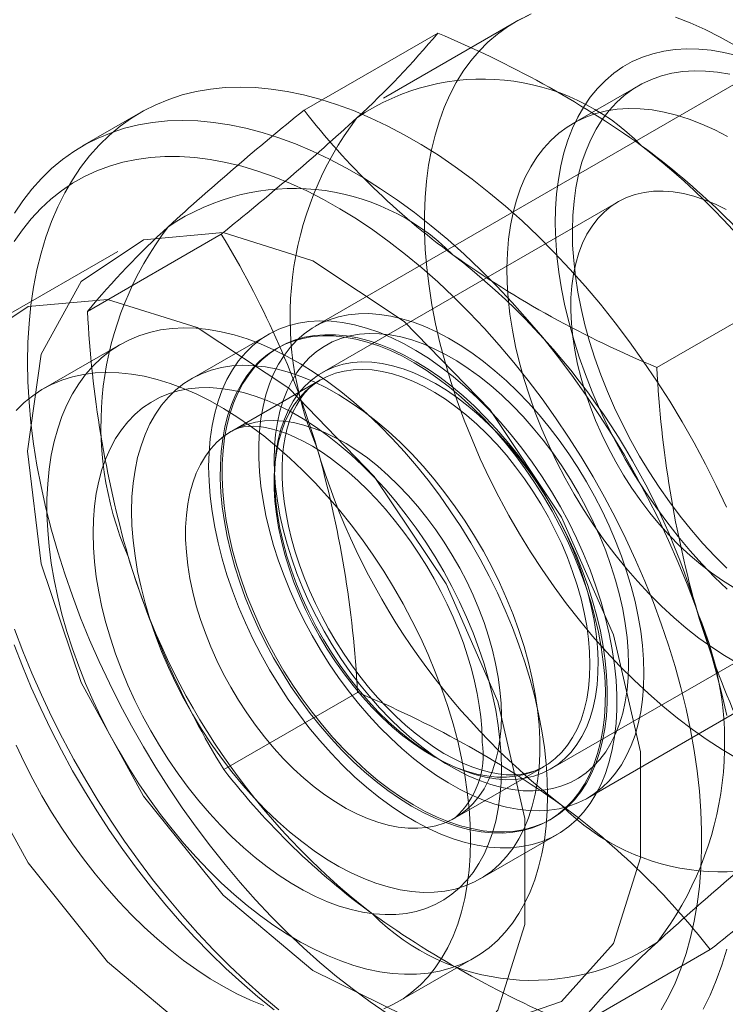
# Model space of a CAD drawing. Units: millimetres. Extents: x 0 to 420, y 0 to 297.
# Drawn here: x 365 to 365, y 153 to 154 of the extents above; entities that cross this region are included whole.
import ezdxf

# ---------------------------------------------------------------- set-up
doc = ezdxf.new("R2010")
doc.units = ezdxf.units.MM

msp = doc.modelspace()

# ---------------------------------------------------------------- linework, layer by layer
at = {"color": 7, "linetype": 'Continuous', "lineweight": 15}
for p, q in [((365.58543, 153.77653), (365.09045, 153.49078)), ((365.27355, 153.76969), (365.15334, 153.70029)), ((365.08025, 153.68904), (365.20296, 153.75989)), ((365.38722, 153.71159), (365.32712, 153.67689)), ((364.93011, 153.68689), (364.87707, 153.65627)), ((365.36854, 153.60514), (365.0967, 153.4482)), ((364.88153, 153.50446), (365.00424, 153.5753)), ((364.90939, 153.55946), (364.80333, 153.49823)), ((365.40407, 153.45303), (365.52678, 153.52387)), ((365.0476, 153.48336), (364.97689, 153.44254)), ((364.91153, 153.4741), (364.84082, 153.43328)), ((365.05689, 153.47141), (365.0551, 153.47037)), ((365.09527, 153.44161), (365.01396, 153.39466)), ((365.34043, 153.05776), (365.83541, 153.3435)), ((365.30668, 153.08446), (365.57853, 153.2414)), ((365.00663, 153.08386), (365.12935, 153.15471)), ((365.21894, 153.03958), (365.30026, 153.08653)), ((365.30508, 153.03735), (365.30687, 153.03839)), ((365.24187, 152.98354), (365.31258, 153.02436)), ((365.33045, 152.84785), (365.45317, 152.91869)), ((365.1658, 152.87034), (365.23651, 152.91116))]:
    msp.add_line(p, q, dxfattribs=at)
at = {"color": 7, "linetype": 'Continuous', "lineweight": 15, "flags": 128}
for points in [[(365.47795, 153.09414), (365.46418, 153.10223), (365.45043, 153.11108), (365.43673, 153.12068), (365.42312, 153.13099), (365.40963, 153.14199), (365.39629, 153.15366), (365.38313, 153.16597), (365.37019, 153.17889), (365.3575, 153.19239), (365.34507, 153.20644), (365.33296, 153.221), (365.32118, 153.23604), (365.30975, 153.25153), (365.29872, 153.26742), (365.2881, 153.28369), (365.27792, 153.30028), (365.26821, 153.31717), (365.25898, 153.3343), (365.25026, 153.35165), (365.24207, 153.36917), (365.23443, 153.38682), (365.22736, 153.40455), (365.22087, 153.42233), (365.21498, 153.44011), (365.20971, 153.45785), (365.20505, 153.4755), (365.20104, 153.49304), (365.19767, 153.51041), (365.19496, 153.52757), (365.19291, 153.54448), (365.19152, 153.56111), (365.1908, 153.57741), (365.19076, 153.59334), (365.19138, 153.60887), (365.19267, 153.62396), (365.19463, 153.63858), (365.19725, 153.65268), (365.20053, 153.66624), (365.20445, 153.67922), (365.20901, 153.6916), (365.2142, 153.70334), (365.22, 153.71442), (365.22641, 153.7248), (365.2334, 153.73447), (365.24096, 153.7434), (365.24907, 153.75157), (365.25772, 153.75897), (365.26688, 153.76556), (365.27652, 153.77135), (365.28664, 153.77631)], [(365.28875, 153.77757), (365.27731, 153.7718), (365.2735, 153.76965)], [(365.4212, 153.77445), (365.4348, 153.76917), (365.44849, 153.76306), (365.46223, 153.75615), (365.47601, 153.74844)], [(365.4687, 153.24942), (365.45706, 153.26064), (365.44566, 153.27246), (365.43452, 153.28485), (365.42368, 153.29776), (365.41318, 153.31116), (365.40304, 153.325), (365.3933, 153.33925), (365.38398, 153.35386), (365.37512, 153.36878), (365.36674, 153.38398), (365.35887, 153.3994), (365.35153, 153.415), (365.34474, 153.43073), (365.33852, 153.44654), (365.3329, 153.46238), (365.32789, 153.47822), (365.3235, 153.49399), (365.31975, 153.50965), (365.31665, 153.52515), (365.31421, 153.54045), (365.31244, 153.5555), (365.31134, 153.57026), (365.31091, 153.58467), (365.31116, 153.5987), (365.31208, 153.6123), (365.31368, 153.62543), (365.31594, 153.63805), (365.31887, 153.65013), (365.32245, 153.66162), (365.32667, 153.6725), (365.33152, 153.68272), (365.33698, 153.69226), (365.34304, 153.70109), (365.34968, 153.70918), (365.35688, 153.71651), (365.36461, 153.72305), (365.37286, 153.72879), (365.38159, 153.7337), (365.39079, 153.73778), (365.40042, 153.741), (365.41046, 153.74337), (365.42087, 153.74487), (365.43162, 153.7455), (365.44268, 153.74526), (365.45402, 153.74414), (365.4656, 153.74216), (365.47739, 153.73931)], [(365.46832, 153.26875), (365.45721, 153.27984), (365.44635, 153.29151), (365.43577, 153.30373), (365.42551, 153.31644), (365.4156, 153.32962), (365.40608, 153.34322), (365.39698, 153.35719), (365.38832, 153.3715), (365.38013, 153.38608), (365.37245, 153.4009), (365.36529, 153.4159), (365.35868, 153.43104), (365.35264, 153.44627), (365.34719, 153.46154), (365.34235, 153.47679), (365.33814, 153.49199), (365.33456, 153.50707), (365.33163, 153.52199), (365.32936, 153.53671), (365.32775, 153.55116), (365.32682, 153.56532), (365.32656, 153.57912), (365.32698, 153.59253), (365.32807, 153.6055), (365.32983, 153.61798), (365.33226, 153.62995), (365.33535, 153.64135), (365.33908, 153.65216), (365.34344, 153.66233), (365.34843, 153.67184), (365.35402, 153.68065), (365.36019, 153.68873), (365.36693, 153.69606), (365.37422, 153.70261), (365.38202, 153.70837), (365.39032, 153.71331), (365.39909, 153.71741), (365.4083, 153.72067), (365.41791, 153.72307), (365.4279, 153.72461), (365.43824, 153.72528), (365.44889, 153.72507), (365.45981, 153.724), (365.47098, 153.72206)], [(364.82653, 153.45796), (364.82688, 153.47582), (364.82792, 153.49325), (364.82964, 153.5102), (364.83206, 153.52666), (364.83515, 153.54258), (364.83892, 153.55793), (364.84336, 153.57269), (364.84845, 153.58683), (364.8542, 153.60031), (364.86058, 153.61312), (364.86759, 153.62522), (364.87521, 153.6366), (364.88343, 153.64722), (364.89223, 153.65708), (364.90159, 153.66615), (364.9115, 153.67441), (364.92193, 153.68185), (364.93287, 153.68844), (364.94429, 153.69419), (364.95617, 153.69908), (364.96849, 153.70309), (364.98123, 153.70623), (364.99436, 153.70848), (365.00785, 153.70984), (365.02167, 153.71031), (365.03581, 153.70988), (365.05023, 153.70856), (365.0649, 153.70635), (365.0798, 153.70326), (365.09489, 153.69928), (365.11015, 153.69444), (365.12555, 153.68873), (365.14106, 153.68217), (365.15664, 153.67477), (365.17227, 153.66655), (365.18791, 153.65752), (365.20354, 153.6477), (365.21912, 153.6371), (365.23462, 153.62576), (365.25002, 153.61369), (365.26528, 153.60092), (365.28038, 153.58747), (365.29527, 153.57336), (365.30995, 153.55863), (365.32437, 153.5433), (365.3385, 153.5274), (365.35233, 153.51097), (365.36582, 153.49404), (365.37894, 153.47664), (365.39168, 153.45879), (365.404, 153.44055), (365.41588, 153.42195), (365.42731, 153.40301), (365.43824, 153.38378), (365.44868, 153.3643), (365.45858, 153.3446), (365.46795, 153.32473)], [(365.47805, 153.18159), (365.46623, 153.1885), (365.45442, 153.19619), (365.44268, 153.20462), (365.43104, 153.21375), (365.41954, 153.22358), (365.40822, 153.23405), (365.39711, 153.24514), (365.38624, 153.25681), (365.37567, 153.26903), (365.36541, 153.28175), (365.3555, 153.29493), (365.34598, 153.30852), (365.33687, 153.3225), (365.32822, 153.3368), (365.32003, 153.35138), (365.31235, 153.3662), (365.30519, 153.3812), (365.29858, 153.39634), (365.29254, 153.41157), (365.28709, 153.42684), (365.28225, 153.44209), (365.27803, 153.45729), (365.27445, 153.47237), (365.27152, 153.48729), (365.26925, 153.50201), (365.26765, 153.51647), (365.26672, 153.53062), (365.26646, 153.54442), (365.26688, 153.55783), (365.26797, 153.5708), (365.26973, 153.58329), (365.27216, 153.59525), (365.27524, 153.60666), (365.27897, 153.61746), (365.28334, 153.62764), (365.28832, 153.63714), (365.29391, 153.64595), (365.30009, 153.65403), (365.30683, 153.66136), (365.31411, 153.66792), (365.32192, 153.67367), (365.33022, 153.67861), (365.33899, 153.68271), (365.34819, 153.68597), (365.35781, 153.68838), (365.3678, 153.68991), (365.37814, 153.69058), (365.38878, 153.69038), (365.39971, 153.6893), (365.41087, 153.68736), (365.42224, 153.68455), (365.43378, 153.6809), (365.44545, 153.6764), (365.45721, 153.67108), (365.46902, 153.66495)], [(364.81456, 153.59461), (364.82218, 153.60598), (364.8304, 153.61661), (364.8392, 153.62647), (364.84856, 153.63553), (364.85846, 153.64379), (364.8689, 153.65123), (364.87983, 153.65783), (364.89126, 153.66358), (364.90314, 153.66846), (364.91546, 153.67248), (364.9282, 153.67561), (364.94132, 153.67786), (364.95481, 153.67922), (364.96864, 153.67969), (364.98277, 153.67926), (364.99719, 153.67795), (365.01187, 153.67574), (365.02676, 153.67264), (365.04186, 153.66867), (365.05712, 153.66382), (365.07252, 153.65811), (365.08802, 153.65155), (365.10361, 153.64415), (365.11923, 153.63593), (365.13488, 153.6269), (365.1505, 153.61708), (365.16608, 153.60649), (365.18159, 153.59515), (365.19699, 153.58308), (365.21225, 153.5703), (365.22734, 153.55685), (365.24224, 153.54274), (365.25691, 153.52801), (365.27133, 153.51268), (365.28547, 153.49679), (365.2993, 153.48036), (365.31278, 153.46342), (365.32591, 153.44602), (365.33865, 153.42818), (365.35097, 153.40994), (365.36285, 153.39133), (365.37427, 153.3724), (365.38521, 153.35317), (365.39564, 153.33369), (365.40555, 153.31399), (365.41491, 153.29411), (365.42371, 153.2741), (365.43193, 153.25398), (365.43955, 153.23381), (365.44656, 153.21361), (365.45294, 153.19344), (365.45869, 153.17332), (365.46378, 153.1533), (365.46822, 153.13342)], [(365.40812, 152.86332), (365.41476, 152.87526), (365.42076, 152.8879), (365.42613, 152.90119), (365.43086, 152.91513), (365.43493, 152.92967), (365.43833, 152.94479), (365.44106, 152.96046), (365.44311, 152.97664), (365.44448, 152.99331), (365.44517, 153.01043), (365.44517, 153.02796), (365.44448, 153.04587), (365.44311, 153.06412), (365.44106, 153.08267), (365.43833, 153.10149), (365.43493, 153.12054), (365.43086, 153.13978), (365.42613, 153.15917), (365.42076, 153.17867), (365.41476, 153.19823), (365.40812, 153.21783), (365.40088, 153.23742), (365.39305, 153.25696), (365.38463, 153.27641), (365.37565, 153.29573), (365.36613, 153.31488), (365.35608, 153.33382), (365.34553, 153.35251), (365.3345, 153.37092), (365.323, 153.38901), (365.31107, 153.40674), (365.29873, 153.42407), (365.286, 153.44098), (365.27291, 153.45741), (365.25949, 153.47335), (365.24576, 153.48875), (365.23175, 153.50359), (365.21749, 153.51784), (365.20301, 153.53147), (365.18834, 153.54444), (365.17351, 153.55674), (365.15854, 153.56834), (365.14348, 153.57921), (365.12834, 153.58933), (365.11317, 153.59868), (365.09799, 153.60725), (365.08283, 153.61501), (365.06773, 153.62195), (365.05271, 153.62805), (365.03781, 153.6333), (365.02306, 153.6377), (365.00848, 153.64123), (364.9941, 153.64389), (364.97997, 153.64566), (364.96609, 153.64655), (364.95251, 153.64656), (364.93925, 153.64567), (364.92634, 153.64391), (364.9138, 153.64127), (364.90166, 153.63775), (364.88995, 153.63336), (364.87868, 153.62811), (364.86788, 153.62202), (364.85758, 153.61509), (364.8478, 153.60734), (364.83854, 153.59878), (364.82984, 153.58944), (364.82171, 153.57932), (364.81417, 153.56846)], [(365.47422, 153.2514), (365.4642, 153.25752), (365.45421, 153.26441), (365.44432, 153.27201), (365.43455, 153.28031), (365.42497, 153.28926), (365.41561, 153.29882), (365.40651, 153.30895), (365.39772, 153.3196), (365.38927, 153.33072), (365.38121, 153.34227), (365.37357, 153.35418), (365.36638, 153.36641), (365.35969, 153.3789), (365.35351, 153.39159), (365.34788, 153.40443), (365.34283, 153.41735), (365.33837, 153.4303), (365.33453, 153.44322), (365.33132, 153.45604), (365.32876, 153.46872), (365.32686, 153.48119), (365.32563, 153.4934), (365.32508, 153.50528), (365.3252, 153.51679), (365.326, 153.52788), (365.32747, 153.53848), (365.32961, 153.54856), (365.33241, 153.55807), (365.33585, 153.56697), (365.33992, 153.57521), (365.3446, 153.58275), (365.34986, 153.58957), (365.35569, 153.59563), (365.36206, 153.6009), (365.36894, 153.60536), (365.37629, 153.60899), (365.38409, 153.61178), (365.3923, 153.6137), (365.40087, 153.61475), (365.40978, 153.61494), (365.41898, 153.61424), (365.42843, 153.61268), (365.43808, 153.61025), (365.4479, 153.60696), (365.45783, 153.60284), (365.46784, 153.5979)], [(364.82653, 153.37632), (364.8391, 153.2728), (364.87568, 153.16396), (364.93303, 153.05949), (365.00604, 152.96866), (365.08824, 152.89954), (365.17231, 152.85828), (365.2508, 152.84854), (365.31671, 152.87119), (365.36421, 152.92422), (365.38906, 153.0029), (365.38906, 153.10026), (365.36421, 153.20764), (365.31671, 153.3155), (365.2508, 153.41426), (365.17231, 153.49513), (365.08824, 153.55095), (365.00604, 153.57673), (364.93303, 153.5702), (364.87568, 153.53194), (364.8391, 153.46534), (364.82653, 153.37632)], [(364.72047, 153.31509), (364.73303, 153.21157), (364.76961, 153.10273), (364.82696, 152.99826), (364.89998, 152.90743), (364.98217, 152.83831), (365.06625, 152.79705), (365.14473, 152.78731), (365.21065, 152.80996), (365.25814, 152.86299), (365.28299, 152.94167), (365.28299, 153.03903), (365.25814, 153.14641), (365.21065, 153.25427), (365.14473, 153.35303), (365.06625, 153.4339), (364.98217, 153.48972), (364.89998, 153.5155), (364.82696, 153.50897), (364.76961, 153.47071), (364.73303, 153.40411), (364.72047, 153.31509)], [(364.9927, 153.36204), (364.99305, 153.37503), (364.9941, 153.38757), (364.99583, 153.39961), (364.99825, 153.41111), (365.00135, 153.42202), (365.00512, 153.43231), (365.00953, 153.44194), (365.01458, 153.45086), (365.02024, 153.45906), (365.0265, 153.46649), (365.03333, 153.47313), (365.04071, 153.47895), (365.0486, 153.48393), (365.05698, 153.48806), (365.06583, 153.49132), (365.07509, 153.4937), (365.08475, 153.49518), (365.09476, 153.49577), (365.10509, 153.49545), (365.1157, 153.49424), (365.12655, 153.49213), (365.13759, 153.48914), (365.1488, 153.48527), (365.16012, 153.48054), (365.17152, 153.47497), (365.18294, 153.46857), (365.19436, 153.46138), (365.20573, 153.45341), (365.21699, 153.4447), (365.22812, 153.43528), (365.23908, 153.42519), (365.24981, 153.41446), (365.26028, 153.40313), (365.27046, 153.39124), (365.2803, 153.37885), (365.28977, 153.36599), (365.29882, 153.35271), (365.30744, 153.33907), (365.31558, 153.32511), (365.32322, 153.31088), (365.33033, 153.29644), (365.33688, 153.28184), (365.34284, 153.26714), (365.3482, 153.25239), (365.35293, 153.23765), (365.35702, 153.22296), (365.36045, 153.20839), (365.36322, 153.19399), (365.3653, 153.17981), (365.36669, 153.16591), (365.36738, 153.15234), (365.36738, 153.13914), (365.36669, 153.12637), (365.3653, 153.11407), (365.36322, 153.10229), (365.36045, 153.09108), (365.35702, 153.08047), (365.35293, 153.07051), (365.3482, 153.06123), (365.34284, 153.05267), (365.33688, 153.04485), (365.33033, 153.03782), (365.32322, 153.03158), (365.31558, 153.02617), (365.30744, 153.02161), (365.29882, 153.01792), (365.28977, 153.0151), (365.2803, 153.01317), (365.27046, 153.01214), (365.26028, 153.012), (365.24981, 153.01276), (365.23908, 153.01443), (365.22812, 153.01698), (365.21699, 153.02041), (365.20573, 153.02471), (365.19436, 153.02987), (365.18294, 153.03585), (365.17152, 153.04265), (365.16012, 153.05024), (365.1488, 153.05858), (365.13759, 153.06765), (365.12655, 153.07741), (365.1157, 153.08782), (365.10509, 153.09886), (365.09476, 153.11047), (365.08475, 153.12261), (365.07509, 153.13525), (365.06583, 153.14832), (365.05698, 153.16179), (365.0486, 153.1756), (365.04071, 153.1897), (365.03333, 153.20404), (365.0265, 153.21856), (365.02024, 153.23322), (365.01458, 153.24795), (365.00953, 153.26271), (365.00512, 153.27743), (365.00135, 153.29206), (364.99825, 153.30655), (364.99583, 153.32085), (364.9941, 153.3349), (364.99305, 153.34864), (364.9927, 153.36204)], [(365.39222, 153.17222), (365.39189, 153.18486), (365.3909, 153.19782), (365.38927, 153.21107), (365.38698, 153.22456), (365.38406, 153.23823), (365.38051, 153.25204), (365.37635, 153.26593), (365.37158, 153.27985), (365.36624, 153.29375), (365.36033, 153.30757), (365.35389, 153.32127), (365.34693, 153.3348), (365.33949, 153.3481), (365.33158, 153.36113), (365.32324, 153.37384), (365.31449, 153.38617), (365.30538, 153.39809), (365.29594, 153.40955), (365.28619, 153.4205), (365.27618, 153.43091), (365.26595, 153.44074), (365.25553, 153.44995), (365.24496, 153.4585), (365.23428, 153.46637), (365.22353, 153.47353), (365.21275, 153.47994), (365.20198, 153.48559), (365.19125, 153.49045), (365.18062, 153.49451), (365.17012, 153.49775), (365.15979, 153.50015), (365.14967, 153.50172), (365.13978, 153.50244), (365.13018, 153.50231), (365.1209, 153.50134), (365.11197, 153.49952), (365.10343, 153.49686), (365.0953, 153.49337), (365.08762, 153.48907), (365.08041, 153.48397), (365.07371, 153.47809), (365.06753, 153.47145), (365.0619, 153.46408), (365.05685, 153.456), (365.05238, 153.44724), (365.04852, 153.43784), (365.04528, 153.42784), (365.04268, 153.41726), (365.04072, 153.40615), (365.0394, 153.39455), (365.03875, 153.3825), (365.03875, 153.37005), (365.0394, 153.35724), (365.04072, 153.34413), (365.04268, 153.33075), (365.04528, 153.31717), (365.04852, 153.30342), (365.05238, 153.28957), (365.05685, 153.27566), (365.0619, 153.26174), (365.06753, 153.24787), (365.07371, 153.2341), (365.08041, 153.22048), (365.08762, 153.20706), (365.0953, 153.19389), (365.10343, 153.18101), (365.11197, 153.16849), (365.1209, 153.15636), (365.13018, 153.14466), (365.13978, 153.13345), (365.14967, 153.12277), (365.15979, 153.11264), (365.17012, 153.10312), (365.18062, 153.09423), (365.19125, 153.08602), (365.20198, 153.0785), (365.21275, 153.07172), (365.22353, 153.06568), (365.23428, 153.06042), (365.24496, 153.05596), (365.25553, 153.05231), (365.26595, 153.04949), (365.27618, 153.0475), (365.28619, 153.04636), (365.29594, 153.04606), (365.30538, 153.04661), (365.31449, 153.04801), (365.32324, 153.05025), (365.33158, 153.05332), (365.33949, 153.05722), (365.34693, 153.06192), (365.35389, 153.06742), (365.36033, 153.07368), (365.36624, 153.08069), (365.37158, 153.08842), (365.37635, 153.09684), (365.38051, 153.10592), (365.38406, 153.11563), (365.38698, 153.12593), (365.38927, 153.13677), (365.3909, 153.14814), (365.39189, 153.15997), (365.39222, 153.17222)], [(365.30383, 153.05996), (365.3035, 153.0744), (365.30251, 153.08918), (365.30085, 153.10425), (365.29855, 153.11958), (365.2956, 153.13512), (365.292, 153.15083), (365.28778, 153.16665), (365.28295, 153.18256), (365.27751, 153.19849), (365.27148, 153.2144), (365.26489, 153.23025), (365.25774, 153.24599), (365.25007, 153.26158), (365.24188, 153.27697), (365.23322, 153.29212), (365.22409, 153.30698), (365.21453, 153.32151), (365.20457, 153.33567), (365.19423, 153.34941), (365.18354, 153.36271), (365.17254, 153.37551), (365.16125, 153.38779), (365.14971, 153.3995), (365.13796, 153.41062), (365.12602, 153.42111), (365.11393, 153.43094), (365.10172, 153.44008), (365.08944, 153.44851), (365.07711, 153.4562), (365.06477, 153.46313), (365.05246, 153.46928), (365.04021, 153.47464), (365.02805, 153.47918), (365.01603, 153.48289), (365.00418, 153.48577), (364.99253, 153.48781), (364.98111, 153.48899), (364.96996, 153.48931), (364.95912, 153.48879), (364.9486, 153.4874), (364.93844, 153.48517), (364.92868, 153.4821), (364.91933, 153.47819), (364.91043, 153.47345), (364.90201, 153.46791), (364.89407, 153.46157), (364.88666, 153.45446), (364.87979, 153.44659), (364.87348, 153.43799), (364.86774, 153.42869), (364.8626, 153.4187), (364.85807, 153.40806), (364.85416, 153.3968), (364.85089, 153.38495), (364.84826, 153.37255), (364.84628, 153.35962), (364.84496, 153.34622), (364.84429, 153.33237), (364.84429, 153.31812), (364.84496, 153.30351), (364.84628, 153.28858), (364.84826, 153.27337), (364.85089, 153.25793), (364.85416, 153.2423), (364.85807, 153.22653), (364.8626, 153.21066), (364.86774, 153.19474), (364.87348, 153.17881), (364.87979, 153.16292), (364.88666, 153.14712), (364.89407, 153.13145), (364.90201, 153.11596), (364.91043, 153.10068), (364.91933, 153.08567), (364.92868, 153.07097), (364.93844, 153.05662), (364.9486, 153.04267), (364.95912, 153.02914), (364.96996, 153.01609), (364.98111, 153.00354), (364.99253, 152.99154), (365.00418, 152.98012), (365.01603, 152.96932), (365.02805, 152.95915), (365.04021, 152.94966), (365.05246, 152.94088), (365.06477, 152.93281), (365.07711, 152.9255), (365.08944, 152.91895), (365.10172, 152.9132), (365.11393, 152.90825), (365.12602, 152.90412), (365.13796, 152.90082), (365.14971, 152.89837), (365.16125, 152.89676), (365.17254, 152.896), (365.18354, 152.8961), (365.19423, 152.89706), (365.20457, 152.89887), (365.21453, 152.90152), (365.22409, 152.90502), (365.23322, 152.90934), (365.24188, 152.91448), (365.25007, 152.92042), (365.25774, 152.92715), (365.26489, 152.93464), (365.27148, 152.94288), (365.27751, 152.95183), (365.28295, 152.96148), (365.28778, 152.9718), (365.292, 152.98276), (365.2956, 152.99431), (365.29855, 153.00645), (365.30085, 153.01911), (365.30251, 153.03228), (365.3035, 153.04591), (365.30383, 153.05996)], [(365.01679, 153.26993), (365.01293, 153.28392), (365.00971, 153.29779), (365.00713, 153.31149), (365.00521, 153.32498), (365.00395, 153.33819), (365.00336, 153.35109), (365.00344, 153.36361), (365.00419, 153.37572), (365.0056, 153.38737), (365.00768, 153.39851), (365.01042, 153.40911), (365.01379, 153.41911), (365.0178, 153.42849), (365.02242, 153.4372), (365.02764, 153.44522), (365.03344, 153.45251), (365.0398, 153.45905), (365.04669, 153.46482), (365.05408, 153.46978), (365.06195, 153.47392), (365.07027, 153.47723), (365.07901, 153.47969), (365.08813, 153.48129), (365.09759, 153.48203), (365.10738, 153.4819), (365.11743, 153.48091), (365.12773, 153.47906), (365.13822, 153.47636), (365.14887, 153.47281), (365.15965, 153.46843), (365.17049, 153.46323), (365.18138, 153.45725), (365.19226, 153.45049), (365.20309, 153.44298), (365.21384, 153.43476), (365.22446, 153.42585), (365.23491, 153.41629), (365.24515, 153.40611), (365.25514, 153.39535), (365.26485, 153.38406), (365.27424, 153.37228), (365.28327, 153.36004), (365.29192, 153.3474), (365.30013, 153.33441), (365.30789, 153.32111), (365.31517, 153.30756), (365.32193, 153.2938), (365.32816, 153.27989), (365.33382, 153.26589), (365.3389, 153.25183), (365.34338, 153.23779), (365.34724, 153.2238), (365.35046, 153.20993), (365.35304, 153.19623), (365.35496, 153.18274), (365.35622, 153.16953), (365.35681, 153.15663), (365.35674, 153.14411), (365.35599, 153.132), (365.35457, 153.12035), (365.35249, 153.10921), (365.34976, 153.09862), (365.34638, 153.08861), (365.34237, 153.07923), (365.33775, 153.07052), (365.33253, 153.0625), (365.32673, 153.05521), (365.32038, 153.04867), (365.31349, 153.04291), (365.30609, 153.03795), (365.29822, 153.0338), (365.2899, 153.0305), (365.28117, 153.02804), (365.27205, 153.02643), (365.26258, 153.02569), (365.2528, 153.02582), (365.24274, 153.02681), (365.23245, 153.02866), (365.22195, 153.03137), (365.2113, 153.03491), (365.20053, 153.03929), (365.18968, 153.04449), (365.1788, 153.05048), (365.16792, 153.05724), (365.15708, 153.06474), (365.14634, 153.07297), (365.13572, 153.08187), (365.12527, 153.09144), (365.11503, 153.10161), (365.10503, 153.11237), (365.09532, 153.12366), (365.08593, 153.13545), (365.0769, 153.14768), (365.06826, 153.16032), (365.06004, 153.17331), (365.05228, 153.18661), (365.04501, 153.20016), (365.03824, 153.21392), (365.03202, 153.22783), (365.02635, 153.24184), (365.02127, 153.25589), (365.01679, 153.26993)], [(365.34518, 153.23882), (365.34904, 153.22484), (365.35226, 153.21097), (365.35484, 153.19727), (365.35676, 153.18378), (365.35802, 153.17057), (365.35861, 153.15767), (365.35853, 153.14514), (365.35778, 153.13303), (365.35636, 153.12139), (365.35429, 153.11025), (365.35155, 153.09965), (365.34818, 153.08965), (365.34417, 153.08027), (365.33955, 153.07156), (365.33433, 153.06354), (365.32853, 153.05625), (365.32217, 153.04971), (365.31528, 153.04394), (365.30789, 153.03898), (365.30002, 153.03484), (365.2917, 153.03153), (365.28296, 153.02907), (365.27384, 153.02747), (365.26437, 153.02673), (365.25459, 153.02686), (365.24454, 153.02785), (365.23424, 153.0297), (365.22375, 153.0324), (365.2131, 153.03595), (365.20232, 153.04033), (365.19148, 153.04553), (365.18059, 153.05151), (365.16971, 153.05827), (365.15888, 153.06578), (365.14813, 153.074), (365.13751, 153.08291), (365.12706, 153.09247), (365.11682, 153.10265), (365.10683, 153.11341), (365.09712, 153.1247), (365.08773, 153.13648), (365.07869, 153.14872), (365.07005, 153.16136), (365.06184, 153.17435), (365.05408, 153.18765), (365.0468, 153.2012), (365.04004, 153.21496), (365.03381, 153.22887), (365.02815, 153.24287), (365.02307, 153.25693), (365.01859, 153.27097), (365.01473, 153.28496), (365.01151, 153.29883), (365.00893, 153.31253), (365.007, 153.32601), (365.00575, 153.33923), (365.00515, 153.35213), (365.00523, 153.36465), (365.00598, 153.37676), (365.0074, 153.38841), (365.00948, 153.39955), (365.01221, 153.41014), (365.01559, 153.42015), (365.0196, 153.42952), (365.02422, 153.43824), (365.02944, 153.44626), (365.03524, 153.45355), (365.04159, 153.46009), (365.04848, 153.46585), (365.05587, 153.47081), (365.06375, 153.47495), (365.07207, 153.47826), (365.0808, 153.48072), (365.08992, 153.48233), (365.09939, 153.48307), (365.10917, 153.48294), (365.11923, 153.48195), (365.12952, 153.4801), (365.14002, 153.47739), (365.15067, 153.47384), (365.16144, 153.46946), (365.17229, 153.46427), (365.18317, 153.45828), (365.19405, 153.45152), (365.20489, 153.44402), (365.21563, 153.43579), (365.22625, 153.42688), (365.2367, 153.41732), (365.24694, 153.40715), (365.25694, 153.39639), (365.26665, 153.3851), (365.27604, 153.37331), (365.28507, 153.36108), (365.29371, 153.34844), (365.30193, 153.33545), (365.30969, 153.32215), (365.31696, 153.3086), (365.32373, 153.29484), (365.32995, 153.28093), (365.33562, 153.26692), (365.3407, 153.25287), (365.34518, 153.23882)], [(365.37808, 153.18038), (365.37774, 153.19261), (365.37674, 153.20517), (365.37508, 153.21802), (365.37276, 153.23109), (365.36979, 153.24435), (365.36619, 153.25772), (365.36197, 153.27117), (365.35715, 153.28462), (365.35174, 153.29804), (365.34578, 153.31136), (365.33928, 153.32452), (365.33227, 153.33748), (365.32478, 153.35018), (365.31684, 153.36257), (365.30849, 153.37459), (365.29975, 153.3862), (365.29067, 153.39735), (365.28127, 153.408), (365.27161, 153.41809), (365.26172, 153.4276), (365.25163, 153.43648), (365.2414, 153.44468), (365.23106, 153.45219), (365.22065, 153.45897), (365.21023, 153.46499), (365.19983, 153.47022), (365.18949, 153.47465), (365.17925, 153.47826), (365.16917, 153.48103), (365.15927, 153.48295), (365.14961, 153.48401), (365.14022, 153.4842), (365.13113, 153.48354), (365.1224, 153.48202), (365.11404, 153.47964), (365.1061, 153.47642), (365.09861, 153.47237), (365.0916, 153.4675), (365.0851, 153.46184), (365.07914, 153.45541), (365.07374, 153.44824), (365.06891, 153.44035), (365.06469, 153.43177), (365.06109, 153.42255), (365.05813, 153.41273), (365.05581, 153.40233), (365.05414, 153.3914), (365.05314, 153.38), (365.05281, 153.36816), (365.05314, 153.35593), (365.05414, 153.34337), (365.05581, 153.33053), (365.05813, 153.31745), (365.06109, 153.3042), (365.06469, 153.29082), (365.06891, 153.27738), (365.07374, 153.26392), (365.07914, 153.2505), (365.0851, 153.23719), (365.0916, 153.22402), (365.09861, 153.21106), (365.1061, 153.19836), (365.11404, 153.18598), (365.1224, 153.17395), (365.13113, 153.16234), (365.14022, 153.15119), (365.14961, 153.14054), (365.15927, 153.13045), (365.16917, 153.12094), (365.17925, 153.11207), (365.18949, 153.10386), (365.19983, 153.09635), (365.21023, 153.08957), (365.22065, 153.08355), (365.23106, 153.07832), (365.2414, 153.07389), (365.25163, 153.07028), (365.26172, 153.06752), (365.27161, 153.0656), (365.28127, 153.06454), (365.29067, 153.06434), (365.29975, 153.065), (365.30849, 153.06653), (365.31684, 153.0689), (365.32478, 153.07212), (365.33227, 153.07618), (365.33928, 153.08104), (365.34578, 153.0867), (365.35174, 153.09313), (365.35715, 153.10031), (365.36197, 153.1082), (365.36619, 153.11677), (365.36979, 153.12599), (365.37276, 153.13582), (365.37508, 153.14622), (365.37674, 153.15714), (365.37774, 153.16854), (365.37808, 153.18038)], [(365.15664, 152.86003), (365.14106, 152.87062), (365.12555, 152.88196), (365.11015, 152.89403), (365.09489, 152.9068), (365.0798, 152.92026), (365.0649, 152.93436), (365.05023, 152.9491), (365.03581, 152.96442), (365.02167, 152.98032), (365.00785, 152.99675), (364.99436, 153.01368), (364.98123, 153.03109), (364.96849, 153.04893), (364.95617, 153.06717), (364.94429, 153.08578), (364.93287, 153.10471), (364.92193, 153.12394), (364.9115, 153.14342), (364.90159, 153.16312), (364.89223, 153.183), (364.88343, 153.20301), (364.87521, 153.22312), (364.86759, 153.2433), (364.86058, 153.26349), (364.8542, 153.28367), (364.84845, 153.30379), (364.84336, 153.32381), (364.83892, 153.34369), (364.83515, 153.3634), (364.83206, 153.38289), (364.82964, 153.40213), (364.82792, 153.42108), (364.82688, 153.4397), (364.82653, 153.45796)], [(365.06452, 153.27983), (365.06099, 153.29271), (365.05811, 153.30547), (365.05588, 153.31805), (365.05431, 153.3304), (365.05342, 153.34245), (365.05321, 153.35415), (365.05367, 153.36546), (365.05481, 153.37631), (365.05661, 153.38666), (365.05908, 153.39646), (365.0622, 153.40566), (365.06596, 153.41424), (365.07033, 153.42213), (365.07531, 153.42932), (365.08086, 153.43576), (365.08696, 153.44143), (365.09359, 153.4463), (365.10071, 153.45035), (365.10829, 153.45356), (365.1163, 153.45591), (365.12469, 153.4574), (365.13344, 153.45802), (365.1425, 153.45776), (365.15183, 153.45663), (365.16138, 153.45463), (365.17112, 153.45178), (365.181, 153.44807), (365.19098, 153.44354), (365.201, 153.4382), (365.21103, 153.43207), (365.22101, 153.42519), (365.23091, 153.41758), (365.24067, 153.40929), (365.25025, 153.40034), (365.25962, 153.39078), (365.26871, 153.38065), (365.27751, 153.37), (365.28595, 153.35888), (365.29401, 153.34733), (365.30166, 153.33542), (365.30884, 153.32319), (365.31554, 153.3107), (365.32171, 153.298), (365.32734, 153.28517), (365.3324, 153.27225), (365.33685, 153.2593), (365.3407, 153.24638), (365.3439, 153.23355), (365.34646, 153.22088), (365.34836, 153.20841), (365.34959, 153.1962), (365.35015, 153.18432), (365.35002, 153.17281), (365.34922, 153.16172), (365.34775, 153.15111), (365.34561, 153.14103), (365.34281, 153.13152), (365.33937, 153.12263), (365.33531, 153.11439), (365.33063, 153.10685), (365.32536, 153.10003), (365.31953, 153.09397), (365.31316, 153.0887), (365.30629, 153.08424), (365.29893, 153.0806), (365.29113, 153.07782), (365.28293, 153.0759), (365.27435, 153.07484), (365.26544, 153.07466), (365.25624, 153.07536), (365.24679, 153.07692), (365.23714, 153.07935), (365.22733, 153.08263), (365.21739, 153.08675), (365.20739, 153.09169), (365.19736, 153.09743), (365.18735, 153.10394), (365.1774, 153.11119), (365.16757, 153.11914), (365.15789, 153.12777), (365.14841, 153.13703), (365.13917, 153.14688), (365.13022, 153.15728), (365.1216, 153.16817), (365.11334, 153.17951), (365.10549, 153.19125), (365.09807, 153.20333), (365.09112, 153.21569), (365.08468, 153.22829), (365.07878, 153.24106), (365.07343, 153.25395), (365.06867, 153.26689), (365.06452, 153.27983)], [(365.23312, 153.01914), (365.23279, 153.03358), (365.2318, 153.04836), (365.23014, 153.06343), (365.22784, 153.07876), (365.22488, 153.0943), (365.22129, 153.11001), (365.21707, 153.12583), (365.21224, 153.14174), (365.2068, 153.15767), (365.20077, 153.17358), (365.19418, 153.18943), (365.18703, 153.20517), (365.17935, 153.22076), (365.17117, 153.23615), (365.1625, 153.2513), (365.15338, 153.26616), (365.14382, 153.28069), (365.13386, 153.29485), (365.12352, 153.30859), (365.11283, 153.32189), (365.10183, 153.33469), (365.09054, 153.34697), (365.079, 153.35868), (365.06725, 153.3698), (365.05531, 153.38029), (365.04322, 153.39012), (365.03101, 153.39926), (365.01873, 153.40769), (365.0064, 153.41538), (364.99406, 153.42231), (364.98174, 153.42846), (364.96949, 153.43382), (364.95734, 153.43836), (364.94532, 153.44207), (364.93347, 153.44495), (364.92182, 153.44698), (364.9104, 153.44817), (364.89925, 153.44849), (364.88841, 153.44797), (364.87789, 153.44658), (364.86773, 153.44435), (364.85797, 153.44128), (364.84862, 153.43737), (364.83972, 153.43263), (364.8313, 153.42709), (364.82336, 153.42075), (364.81595, 153.41364)], [(364.92199, 153.32121), (364.92234, 153.33421), (364.92339, 153.34674), (364.92512, 153.35879), (364.92754, 153.37029), (364.93064, 153.3812), (364.9344, 153.39149), (364.93882, 153.40112), (364.94387, 153.41004), (364.94953, 153.41824), (364.95579, 153.42567), (364.96262, 153.43231), (364.97, 153.43813), (364.97789, 153.44311), (364.98627, 153.44724), (364.99512, 153.4505), (365.00438, 153.45288), (365.01404, 153.45436), (365.02405, 153.45495), (365.03438, 153.45463), (365.04499, 153.45342), (365.05584, 153.45131), (365.06688, 153.44832), (365.07809, 153.44445), (365.08941, 153.43972), (365.10081, 153.43415), (365.11223, 153.42775), (365.12365, 153.42055), (365.13501, 153.41259), (365.14628, 153.40388), (365.15741, 153.39446), (365.16837, 153.38437), (365.1791, 153.37364), (365.18957, 153.36231), (365.19975, 153.35042), (365.20959, 153.33803), (365.21905, 153.32517), (365.22811, 153.31189), (365.23673, 153.29825), (365.24487, 153.28429), (365.25251, 153.27006), (365.25962, 153.25562), (365.26616, 153.24102), (365.27213, 153.22632), (365.27749, 153.21157), (365.28222, 153.19683), (365.28631, 153.18214), (365.28974, 153.16757), (365.2925, 153.15317), (365.29458, 153.13899), (365.29598, 153.12509), (365.29667, 153.11152), (365.29667, 153.09832), (365.29598, 153.08555), (365.29458, 153.07325), (365.2925, 153.06147), (365.28974, 153.05026), (365.28631, 153.03965), (365.28222, 153.02969), (365.27749, 153.02041), (365.27213, 153.01185), (365.26616, 153.00403), (365.25962, 152.997), (365.25251, 152.99076), (365.24487, 152.98535), (365.23673, 152.98079), (365.22811, 152.9771), (365.21905, 152.97428), (365.20959, 152.97235), (365.19975, 152.97132), (365.18957, 152.97118), (365.1791, 152.97194), (365.16837, 152.97361), (365.15741, 152.97616), (365.14628, 152.97959), (365.13501, 152.98389), (365.12365, 152.98905), (365.11223, 152.99503), (365.10081, 153.00183), (365.08941, 153.00942), (365.07809, 153.01776), (365.06688, 153.02682), (365.05584, 153.03659), (365.04499, 153.047), (365.03438, 153.05804), (365.02405, 153.06965), (365.01404, 153.08179), (365.00438, 153.09443), (364.99512, 153.1075), (364.98627, 153.12097), (364.97789, 153.13478), (364.97, 153.14888), (364.96262, 153.16322), (364.95579, 153.17774), (364.94953, 153.1924), (364.94387, 153.20713), (364.93882, 153.22189), (364.9344, 153.23661), (364.93064, 153.25124), (364.92754, 153.26573), (364.92512, 153.28003), (364.92339, 153.29408), (364.92234, 153.30782), (364.92199, 153.32121)], [(365.34272, 153.18038), (365.34239, 153.19188), (365.3414, 153.2037), (365.33975, 153.21579), (365.33746, 153.22811), (365.33453, 153.24059), (365.33097, 153.25318), (365.32681, 153.26582), (365.32206, 153.27844), (365.31674, 153.29101), (365.31088, 153.30345), (365.3045, 153.31571), (365.29763, 153.32774), (365.29031, 153.33947), (365.28257, 153.35086), (365.27444, 153.36186), (365.26596, 153.37241), (365.25717, 153.38246), (365.24811, 153.39197), (365.23882, 153.4009), (365.22934, 153.40921), (365.21971, 153.41686), (365.20999, 153.4238), (365.20021, 153.43002), (365.19042, 153.43548), (365.18067, 153.44016), (365.17099, 153.44403), (365.16143, 153.44709), (365.15204, 153.44931), (365.14286, 153.45068), (365.13393, 153.4512), (365.12529, 153.45087), (365.11698, 153.44969), (365.10904, 153.44766), (365.1015, 153.44479), (365.0944, 153.4411), (365.08778, 153.43659), (365.08165, 153.43131), (365.07606, 153.42526), (365.07102, 153.41847), (365.06656, 153.41098), (365.0627, 153.40282), (365.05946, 153.39402), (365.05684, 153.38463), (365.05487, 153.3747), (365.05355, 153.36425), (365.05289, 153.35335), (365.05289, 153.34205), (365.05355, 153.33038), (365.05487, 153.31842), (365.05684, 153.30621), (365.05946, 153.2938), (365.0627, 153.28126), (365.06656, 153.26864), (365.07102, 153.256), (365.07606, 153.24339), (365.08165, 153.23088), (365.08778, 153.21853), (365.0944, 153.20638), (365.1015, 153.19449), (365.10904, 153.18292), (365.11698, 153.17172), (365.12529, 153.16094), (365.13393, 153.15064), (365.14286, 153.14085), (365.15204, 153.13162), (365.16143, 153.12299), (365.17099, 153.11501), (365.18067, 153.10771), (365.19042, 153.10113), (365.20021, 153.09529), (365.20999, 153.09021), (365.21971, 153.08593), (365.22934, 153.08247), (365.23882, 153.07983), (365.24811, 153.07803), (365.25717, 153.07708), (365.26596, 153.07699), (365.27444, 153.07775), (365.28257, 153.07935), (365.29031, 153.08181), (365.29763, 153.08509), (365.3045, 153.08919), (365.31088, 153.09409), (365.31674, 153.09976), (365.32206, 153.10618), (365.32681, 153.11332), (365.33097, 153.12115), (365.33453, 153.12964), (365.33746, 153.13873), (365.33975, 153.1484), (365.3414, 153.1586), (365.34239, 153.16927), (365.34272, 153.18038)], [(365.30038, 153.0866), (365.29932, 153.086), (365.29336, 153.08319), (365.28694, 153.08111), (365.2802, 153.07976), (365.27319, 153.07915), (365.26592, 153.07924), (365.25841, 153.08), (365.25064, 153.08144), (365.24263, 153.08356), (365.2344, 153.08636), (365.22598, 153.08984), (365.2174, 153.094), (365.20869, 153.09883), (365.1999, 153.10433), (365.19107, 153.11047), (365.18223, 153.11724), (365.17344, 153.12463), (365.16473, 153.13259), (365.15614, 153.14111), (365.14771, 153.15015), (365.13949, 153.15967), (365.13152, 153.16964), (365.12382, 153.18001), (365.11643, 153.19075), (365.10939, 153.2018), (365.10273, 153.21311), (365.09647, 153.22465), (365.09065, 153.23636), (365.08528, 153.24819), (365.0804, 153.26008), (365.07601, 153.27198), (365.07214, 153.28385), (365.0688, 153.29562), (365.06599, 153.30725), (365.06373, 153.31869), (365.06202, 153.32987), (365.06086, 153.34075), (365.06024, 153.35129), (365.06016, 153.36143), (365.0606, 153.37113), (365.06156, 153.38035), (365.063, 153.38906), (365.06491, 153.39722), (365.06726, 153.40481), (365.07003, 153.41181), (365.07321, 153.41821), (365.07677, 153.42403), (365.08072, 153.42926), (365.08508, 153.43393), (365.08989, 153.43803), (365.0951, 153.44151)], [(365.2614, 153.08446), (365.26107, 153.09747), (365.26009, 153.11081), (365.25845, 153.12444), (365.25616, 153.13831), (365.25323, 153.15237), (365.24968, 153.16657), (365.2455, 153.18086), (365.24073, 153.1952), (365.23537, 153.20953), (365.22944, 153.22379), (365.22296, 153.23795), (365.21597, 153.25195), (365.20847, 153.26574), (365.2005, 153.27927), (365.19209, 153.2925), (365.18326, 153.30538), (365.17405, 153.31786), (365.16449, 153.3299), (365.15461, 153.34146), (365.14444, 153.3525), (365.13403, 153.36297), (365.12341, 153.37285), (365.11262, 153.38209), (365.10169, 153.39067), (365.09066, 153.39855), (365.07957, 153.40571), (365.06847, 153.41212), (365.05738, 153.41776), (365.04635, 153.42261), (365.03542, 153.42666), (365.02463, 153.42987), (365.01401, 153.43226), (365.0036, 153.43381), (364.99343, 153.4345), (364.98355, 153.43435), (364.97399, 153.43335), (364.96478, 153.4315), (364.95595, 153.42882), (364.94754, 153.4253), (364.93957, 153.42097), (364.93208, 153.41583), (364.92508, 153.40991), (364.9186, 153.40323), (364.91268, 153.39581), (364.90731, 153.38768), (364.90254, 153.37885), (364.89836, 153.36938), (364.89481, 153.35928), (364.89188, 153.3486), (364.88959, 153.33737), (364.88795, 153.32564), (364.88697, 153.31343), (364.88664, 153.3008), (364.88697, 153.2878), (364.88795, 153.27445), (364.88959, 153.26082), (364.89188, 153.24695), (364.89481, 153.23289), (364.89836, 153.21869), (364.90254, 153.2044), (364.90731, 153.19006), (364.91268, 153.17574), (364.9186, 153.16147), (364.92508, 153.14731), (364.93208, 153.13331), (364.93957, 153.11952), (364.94754, 153.10599), (364.95595, 153.09276), (364.96478, 153.07989), (364.97399, 153.0674), (364.98355, 153.05536), (364.99343, 153.0438), (365.0036, 153.03277), (365.01401, 153.02229), (365.02463, 153.01241), (365.03542, 153.00317), (365.04635, 152.99459), (365.05738, 152.98671), (365.06847, 152.97955), (365.07957, 152.97314), (365.09066, 152.9675), (365.10169, 152.96265), (365.11262, 152.95861), (365.12341, 152.95539), (365.13403, 152.953), (365.14444, 152.95146), (365.15461, 152.95076), (365.16449, 152.95091), (365.17405, 152.95191), (365.18326, 152.95376), (365.19209, 152.95644), (365.2005, 152.95996), (365.20847, 152.96429), (365.21597, 152.96943), (365.22296, 152.97535), (365.22944, 152.98203), (365.23537, 152.98945), (365.24073, 152.99759), (365.2455, 153.00641), (365.24968, 153.01588), (365.25323, 153.02598), (365.25616, 153.03666), (365.25845, 153.04789), (365.26009, 153.05962), (365.26107, 153.07183), (365.2614, 153.08446)], [(365.2614, 153.13344), (365.26107, 153.14493), (365.26008, 153.15675), (365.25844, 153.16885), (365.25614, 153.18117), (365.25321, 153.19365), (365.24966, 153.20623), (365.24549, 153.21887), (365.24074, 153.2315), (365.23542, 153.24406), (365.22956, 153.25651), (365.22318, 153.26877), (365.21632, 153.28079), (365.209, 153.29253), (365.20125, 153.30392), (365.19312, 153.31491), (365.18464, 153.32546), (365.17585, 153.33552), (365.16679, 153.34503), (365.1575, 153.35396), (365.14802, 153.36227), (365.1384, 153.36991), (365.12867, 153.37686), (365.1189, 153.38308), (365.10911, 153.38854), (365.09935, 153.39322), (365.08967, 153.39709), (365.08011, 153.40015), (365.07072, 153.40236), (365.06154, 153.40374), (365.05261, 153.40426), (365.04397, 153.40393), (365.03566, 153.40274), (365.02772, 153.40071), (365.02018, 153.39785), (365.01309, 153.39415), (365.00646, 153.38965), (365.00034, 153.38436), (364.99474, 153.37831), (364.9897, 153.37152), (364.98524, 153.36403), (364.98138, 153.35587), (364.97814, 153.34708), (364.97552, 153.33769), (364.97355, 153.32775), (364.97223, 153.31731), (364.97157, 153.30641), (364.97157, 153.2951), (364.97223, 153.28344), (364.97355, 153.27148), (364.97552, 153.25926), (364.97814, 153.24686), (364.98138, 153.23432), (364.98524, 153.2217), (364.9897, 153.20905), (364.99474, 153.19645), (365.00034, 153.18394), (365.00646, 153.17158), (365.01309, 153.15943), (365.02018, 153.14755), (365.02772, 153.13598), (365.03566, 153.12478), (365.04397, 153.114), (365.05261, 153.10369), (365.06154, 153.0939), (365.07072, 153.08467), (365.08011, 153.07605), (365.08967, 153.06807), (365.09935, 153.06077), (365.10911, 153.05419), (365.1189, 153.04834), (365.12867, 153.04327), (365.1384, 153.03899), (365.14802, 153.03552), (365.1575, 153.03289), (365.16679, 153.03109), (365.17585, 153.03014), (365.18464, 153.03004), (365.19312, 153.0308), (365.20125, 153.03241), (365.209, 153.03486), (365.21632, 153.03815), (365.22318, 153.04224), (365.22956, 153.04714), (365.23542, 153.05281), (365.24074, 153.05924), (365.24549, 153.06638), (365.24966, 153.07421), (365.25321, 153.08269), (365.25614, 153.09179), (365.25844, 153.10146), (365.26008, 153.11165), (365.26107, 153.12233), (365.2614, 153.13344)], [(365.01396, 153.39467), (365.01695, 153.39617), (365.02073, 153.39751), (365.02466, 153.3984), (365.02888, 153.3989), (365.03346, 153.39903), (365.03896, 153.39871), (365.04487, 153.39787), (365.05118, 153.3965), (365.05789, 153.39455), (365.06497, 153.39201), (365.07238, 153.38885), (365.08009, 153.38505), (365.08805, 153.38061), (365.0962, 153.37553), (365.10452, 153.36981), (365.11295, 153.36345), (365.12143, 153.35647), (365.12993, 153.3489), (365.1384, 153.34075), (365.14678, 153.33205), (365.15503, 153.32284), (365.16312, 153.31315), (365.17099, 153.30303), (365.17861, 153.29251), (365.18595, 153.28164), (365.19295, 153.27047), (365.1996, 153.25904), (365.20586, 153.24742), (365.2117, 153.23564), (365.21709, 153.22378), (365.22203, 153.21187), (365.22648, 153.19999), (365.23044, 153.18818), (365.23388, 153.1765), (365.23682, 153.16501), (365.23923, 153.15377), (365.24113, 153.14283), (365.24251, 153.13224), (365.2434, 153.12207), (365.2438, 153.11235), (365.24383, 153.10895)], [(365.05712, 152.86341), (365.04186, 152.87619), (365.02676, 152.88964), (365.01187, 152.90375), (364.99719, 152.91848), (364.98277, 152.93381), (364.96864, 152.9497), (364.95481, 152.96613), (364.94132, 152.98307), (364.9282, 153.00047), (364.91546, 153.01831), (364.90314, 153.03655), (364.89126, 153.05516), (364.87983, 153.0741), (364.8689, 153.09332), (364.85846, 153.11281), (364.84856, 153.1325), (364.8392, 153.15238), (364.8304, 153.17239), (364.82218, 153.19251), (364.81456, 153.21268)], [(364.81417, 153.19845), (364.82171, 153.17888), (364.82984, 153.15939), (364.83854, 153.14), (364.8478, 153.12076), (364.85758, 153.10171), (364.86788, 153.08288), (364.87868, 153.06432), (364.88995, 153.04607), (364.90166, 153.02816), (364.9138, 153.01062), (364.92634, 152.9935), (364.93925, 152.97683), (364.95251, 152.96064), (364.96609, 152.94496), (364.97997, 152.92984), (364.9941, 152.91529), (365.00848, 152.90135), (365.02306, 152.88804), (365.03781, 152.8754), (365.05271, 152.86345)], [(364.81595, 153.1063), (364.82336, 153.09063), (364.8313, 153.07514), (364.83972, 153.05986), (364.84862, 153.04485), (364.85797, 153.03015), (364.86773, 153.0158), (364.87789, 153.00185), (364.88841, 152.98832), (364.89925, 152.97527), (364.9104, 152.96272), (364.92182, 152.95072), (364.93347, 152.9393), (364.94532, 152.9285), (364.95734, 152.91833), (364.96949, 152.90884), (364.98174, 152.90006), (364.99406, 152.89199), (365.0064, 152.88468), (365.01873, 152.87813), (365.03101, 152.87238), (365.04322, 152.86743)], [(365.15338, 152.8642), (365.1625, 152.86852), (365.17117, 152.87366), (365.17935, 152.8796), (365.18703, 152.88633), (365.19418, 152.89382), (365.20077, 152.90206), (365.2068, 152.91101), (365.21224, 152.92066), (365.21707, 152.93098), (365.22129, 152.94194), (365.22488, 152.95349), (365.22784, 152.96563), (365.23014, 152.97829), (365.2318, 152.99146), (365.23279, 153.00509), (365.23312, 153.01914)], [(365.46822, 152.91917), (365.46378, 152.90441), (365.45869, 152.89028), (365.45294, 152.87679), (365.44656, 152.86399)]]:
    msp.add_lwpolyline(points, dxfattribs=at)
at = {"color": 7, "linetype": 'Continuous', "lineweight": 15}
for centre, radius, start, end in [((364.61115, 154.25002), 0.76842, 312.35624, 320.36878), ((364.83267, 152.86866), 0.96509, 54.71567, 67.43752), ((365.24412, 153.51303), 0.20468, 44.48867, 124.26787), ((366.64681, 151.73625), 2.5035, 128.73719, 132.49516), ((365.62377, 154.11248), 0.689, 217.92084, 233.80523), ((363.37392, 155.60244), 2.60139, 308.80792, 312.42444), ((365.37052, 153.49925), 0.30309, 142.87517, 203.25394), ((364.98582, 153.10307), 0.68536, 37.87839, 53.84768), ((364.99603, 153.14613), 0.64479, 16.39743, 52.32293), ((365.0707, 153.41124), 0.20605, 44.806, 123.95055), ((365.4592, 153.02781), 0.74893, 132.25183, 140.4732), ((365.19448, 153.39958), 0.30065, 142.60437, 203.52474), ((364.28713, 153.13599), 0.84098, 16.83757, 31.49224), ((364.82197, 153.04556), 0.64573, 16.42455, 52.29581), ((365.7642, 154.32585), 0.9442, 234.57433, 247.57886), ((365.8812, 153.55469), 1.00093, 182.87635, 195.95338), ((366.40374, 153.50325), 1.00093, 182.87635, 195.95338), ((364.12035, 153.10293), 1.01033, 2.93743, 15.89231), ((365.71062, 153.56161), 0.64479, 196.39743, 232.32293), ((365.5382, 153.46216), 0.64573, 196.42455, 232.29581), ((365.72825, 153.5252), 0.84588, 196.88025, 211.44956), ((365.1657, 153.10814), 0.30065, 322.60437, 23.52474), ((366.25079, 153.47376), 0.84588, 196.88025, 211.44956), ((364.76922, 152.28188), 0.9442, 54.57433, 67.57886), ((365.16616, 153.09767), 0.07849, 312.26337, 8.26094), ((365.5476, 153.50467), 0.68536, 217.87839, 233.84768), ((364.90964, 152.49525), 0.689, 37.92084, 53.80523), ((365.46254, 153.19472), 0.20468, 224.48867, 304.26787), ((367.15949, 151.00529), 2.60139, 128.80792, 132.42444), ((363.8866, 154.87148), 2.5035, 308.73719, 312.49516), ((365.28947, 153.09648), 0.20605, 224.806, 303.95055), ((365.70075, 153.73907), 0.96509, 234.71567, 247.43752), ((365.92226, 152.35772), 0.76842, 132.35624, 140.36878)]:
    msp.add_arc(centre, radius, start, end, dxfattribs=at)

doc.saveas('drawing.dxf')
